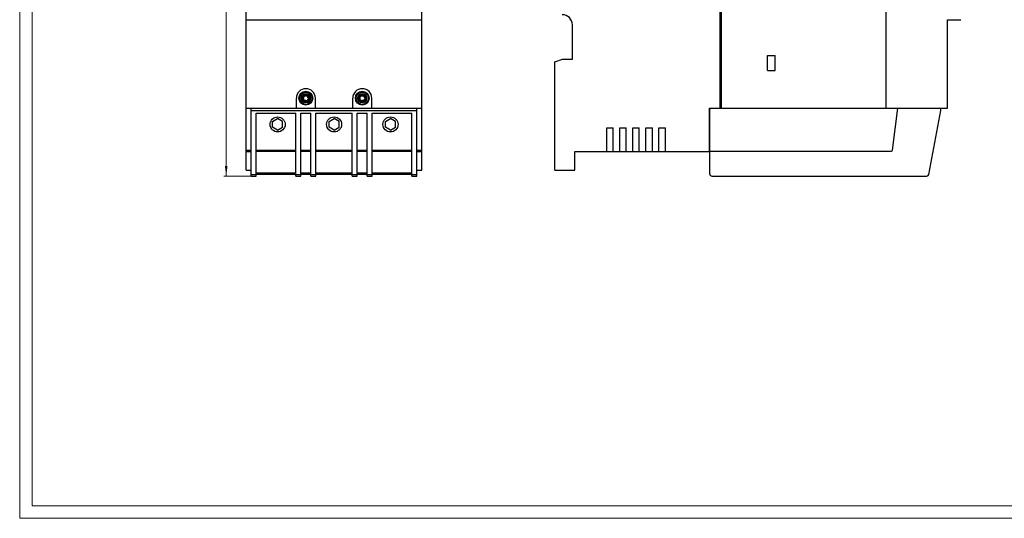
# Model space of a CAD drawing. Extents: x 0 to 594, y 0 to 420.
# Drawn here: x 0 to 393, y 0 to 199 of the extents above; entities that cross this region are included whole.
import ezdxf

# ---------------------------------------------------------------- set-up
doc = ezdxf.new("R2010")
doc.units = 0
doc.header["$LTSCALE"] = 5
doc.header["$MEASUREMENT"] = 0
for name, color, linetype in [('10000_FRONT', 7, 'CONTINUOUS'), ('10100_FRONT_DIM', 7, 'CONTINUOUS'), ('11000_LEFT', 7, 'CONTINUOUS'), ('90000_FRAME', 7, 'CONTINUOUS')]:
    doc.layers.add(name, color=color, linetype=linetype)

msp = doc.modelspace()

# ---------------------------------------------------------------- linework, layer by layer
at = {"layer": '10000_FRONT', "color": 7, "linetype": 'CONTINUOUS', "lineweight": 25}
for p, q in [((90.349999, 138.775), (90.349999, 303.775)), ((160.349999, 138.775), (160.349999, 303.775)), ((90.349999, 198.775), (160.349999, 198.775)), ((110.299999, 163.475001), (110.299999, 167.474924)), ((112.834701, 167.248015), (112.986813, 167.446413)), ((112.972156, 167.14263), (112.834701, 167.248015)), ((112.93613, 168.020811), (113.096125, 168.087157)), ((113.031892, 167.789877), (112.93613, 168.020811)), ((112.972156, 167.14263), (113.124268, 167.341029)), ((113.124268, 167.341029), (112.986813, 167.446413)), ((113.021555, 167.075678), (113.255999, 167.162486)), ((113.031892, 167.789877), (113.191887, 167.856226)), ((113.045378, 166.739966), (113.067918, 166.9117)), ((113.293253, 166.707434), (113.045378, 166.739966)), ((113.05544, 166.993964), (113.282518, 167.098536)), ((113.315793, 166.879164), (113.067918, 166.9117)), ((113.191887, 167.856226), (113.096125, 168.087157)), ((113.365231, 167.994727), (113.161129, 168.139094)), ((113.407354, 168.04967), (113.214953, 168.209299)), ((113.248236, 168.285555), (113.270776, 168.457289)), ((113.49611, 168.253024), (113.248236, 168.285555)), ((113.518651, 168.424754), (113.270776, 168.457289)), ((113.293253, 166.707434), (113.315793, 166.879164)), ((113.49611, 168.253024), (113.518651, 168.424754)), ((113.568162, 166.496661), (113.728156, 166.563006)), ((113.663924, 166.265726), (113.568162, 166.496661)), ((113.663924, 166.265726), (113.823918, 166.332076)), ((113.823918, 166.332076), (113.728156, 166.563006)), ((113.83864, 168.557448), (113.990751, 168.755846)), ((113.976094, 168.452059), (113.83864, 168.557448)), ((113.906601, 166.34138), (113.948644, 166.587817)), ((113.976094, 168.452059), (114.128206, 168.650458)), ((114.128206, 168.650458), (113.990751, 168.755846)), ((113.994311, 166.329867), (114.017286, 166.57881)), ((114.071792, 166.29954), (114.223904, 166.497939)), ((114.209247, 166.194155), (114.071792, 166.29954)), ((114.182712, 168.371191), (114.205687, 168.620135)), ((114.209247, 166.194155), (114.361358, 166.392554)), ((114.361358, 166.392554), (114.223904, 166.497939)), ((114.251354, 168.362181), (114.293397, 168.608622)), ((114.37608, 168.617926), (114.536074, 168.684271)), ((114.471842, 168.386992), (114.37608, 168.617926)), ((114.471842, 168.386992), (114.631836, 168.453341)), ((114.631836, 168.453341), (114.536074, 168.684271)), ((114.681347, 166.525244), (114.703888, 166.696978)), ((114.929222, 166.492712), (114.681347, 166.525244)), ((114.951762, 166.664442), (114.703888, 166.696978)), ((114.985045, 166.740702), (114.792644, 166.900332)), ((115.038869, 166.810904), (114.834767, 166.955271)), ((114.884205, 168.070834), (114.906745, 168.242567)), ((115.13208, 168.038302), (114.884205, 168.070834)), ((115.15462, 168.210032), (114.906745, 168.242567)), ((114.91748, 167.851466), (115.144558, 167.956038)), ((114.929222, 166.492712), (114.951762, 166.664442)), ((114.943999, 167.787512), (115.178443, 167.874323)), ((115.008111, 167.093775), (115.168106, 167.16012)), ((115.103873, 166.862841), (115.008111, 167.093775)), ((115.07573, 167.608969), (115.227842, 167.807368)), ((115.213185, 167.503584), (115.07573, 167.608969)), ((115.103873, 166.862841), (115.263868, 166.92919)), ((115.13208, 168.038302), (115.15462, 168.210032)), ((115.263868, 166.92919), (115.168106, 167.16012)), ((115.213185, 167.503584), (115.365297, 167.701983)), ((115.365297, 167.701983), (115.227842, 167.807368)), ((117.899999, 163.475001), (117.899999, 167.474924)), ((132.799999, 163.475001), (132.799999, 167.474924)), ((135.334701, 167.248015), (135.486813, 167.446413)), ((135.472156, 167.14263), (135.334701, 167.248015)), ((135.43613, 168.020811), (135.596125, 168.087157)), ((135.531892, 167.789877), (135.43613, 168.020811)), ((135.472156, 167.14263), (135.624268, 167.341029)), ((135.624268, 167.341029), (135.486813, 167.446413)), ((135.521555, 167.075678), (135.755999, 167.162486)), ((135.531892, 167.789877), (135.691887, 167.856226)), ((135.545378, 166.739966), (135.567918, 166.9117)), ((135.793253, 166.707434), (135.545378, 166.739966)), ((135.55544, 166.993964), (135.782518, 167.098536)), ((135.815793, 166.879164), (135.567918, 166.9117)), ((135.691887, 167.856226), (135.596125, 168.087157)), ((135.865231, 167.994727), (135.661129, 168.139094)), ((135.907354, 168.04967), (135.714953, 168.209299)), ((135.748236, 168.285555), (135.770776, 168.457289)), ((135.99611, 168.253024), (135.748236, 168.285555)), ((136.018651, 168.424754), (135.770776, 168.457289)), ((135.793253, 166.707434), (135.815793, 166.879164)), ((135.99611, 168.253024), (136.018651, 168.424754)), ((136.068162, 166.496661), (136.228156, 166.563006)), ((136.163924, 166.265726), (136.068162, 166.496661)), ((136.163924, 166.265726), (136.323918, 166.332076)), ((136.323918, 166.332076), (136.228156, 166.563006)), ((136.33864, 168.557448), (136.490751, 168.755846)), ((136.476094, 168.452059), (136.33864, 168.557448)), ((136.406601, 166.34138), (136.448644, 166.587817)), ((136.476094, 168.452059), (136.628206, 168.650458)), ((136.628206, 168.650458), (136.490751, 168.755846)), ((136.494311, 166.329867), (136.517286, 166.57881)), ((136.571792, 166.29954), (136.723904, 166.497939)), ((136.709247, 166.194155), (136.571792, 166.29954)), ((136.682712, 168.371191), (136.705687, 168.620135)), ((136.709247, 166.194155), (136.861358, 166.392554)), ((136.861358, 166.392554), (136.723904, 166.497939)), ((136.751354, 168.362181), (136.793397, 168.608622)), ((136.87608, 168.617926), (137.036074, 168.684271)), ((136.971842, 168.386992), (136.87608, 168.617926)), ((136.971842, 168.386992), (137.131836, 168.453341)), ((137.131836, 168.453341), (137.036074, 168.684271)), ((137.181347, 166.525244), (137.203888, 166.696978)), ((137.429222, 166.492712), (137.181347, 166.525244)), ((137.451762, 166.664442), (137.203888, 166.696978)), ((137.485045, 166.740702), (137.292644, 166.900332)), ((137.538869, 166.810904), (137.334767, 166.955271)), ((137.384205, 168.070834), (137.406745, 168.242567)), ((137.63208, 168.038302), (137.384205, 168.070834)), ((137.65462, 168.210032), (137.406745, 168.242567)), ((137.41748, 167.851466), (137.644558, 167.956038)), ((137.429222, 166.492712), (137.451762, 166.664442)), ((137.443999, 167.787512), (137.678443, 167.874323)), ((137.508111, 167.093775), (137.668106, 167.16012)), ((137.603873, 166.862841), (137.508111, 167.093775)), ((137.57573, 167.608969), (137.727842, 167.807368)), ((137.713185, 167.503584), (137.57573, 167.608969)), ((137.603873, 166.862841), (137.763868, 166.92919)), ((137.63208, 168.038302), (137.65462, 168.210032)), ((137.763868, 166.92919), (137.668106, 167.16012)), ((137.713185, 167.503584), (137.865297, 167.701983)), ((137.865297, 167.701983), (137.727842, 167.807368)), ((140.399999, 163.475001), (140.399999, 167.474924)), ((90.349999, 163.475001), (110.299999, 163.475001)), ((90.359997, 146.425002), (90.359997, 163.475001)), ((92.349999, 136.425002), (92.349999, 163.475001)), ((92.349999, 162.574725), (158.349999, 162.574725)), ((94.349999, 161.525), (110.099999, 161.525)), ((94.349999, 136.425002), (94.349999, 161.525)), ((110.099999, 136.425002), (110.099999, 161.525)), ((110.299999, 163.525), (117.899999, 163.525)), ((112.099999, 161.525), (116.099999, 161.525)), ((112.099999, 136.425002), (112.099999, 161.525)), ((116.099999, 136.425002), (116.099999, 161.525)), ((117.899999, 163.475001), (132.799999, 163.475001)), ((118.099999, 161.525), (132.599999, 161.525)), ((118.099999, 136.425002), (118.099999, 161.525)), ((132.599999, 136.425002), (132.599999, 161.525)), ((132.799999, 163.525), (140.399999, 163.525)), ((134.599999, 161.525), (138.599999, 161.525)), ((134.599999, 136.425002), (134.599999, 161.525)), ((138.599999, 136.425002), (138.599999, 161.525)), ((140.399999, 163.475001), (160.349999, 163.475001)), ((140.599999, 161.525), (156.349999, 161.525)), ((140.599999, 136.425002), (140.599999, 161.525)), ((156.349999, 136.425002), (156.349999, 161.525)), ((158.349999, 136.425002), (158.349999, 163.475001)), ((160.340001, 146.425002), (160.340001, 163.475001)), ((100.849999, 158.179701), (102.849999, 159.334402)), ((100.849999, 155.870299), (100.849999, 158.179701)), ((104.849999, 158.179701), (102.849999, 159.334402)), ((104.849999, 155.870299), (104.849999, 158.179701)), ((123.349999, 158.179701), (125.349999, 159.334402)), ((123.349999, 155.870299), (123.349999, 158.179701)), ((127.349999, 158.179701), (125.349999, 159.334402)), ((127.349999, 155.870299), (127.349999, 158.179701)), ((145.849999, 158.179701), (147.849999, 159.334402)), ((145.849999, 155.870299), (145.849999, 158.179701)), ((149.849999, 158.179701), (147.849999, 159.334402)), ((149.849999, 155.870299), (149.849999, 158.179701)), ((102.849999, 154.715598), (100.849999, 155.870299)), ((102.849999, 154.715598), (104.849999, 155.870299)), ((125.349999, 154.715598), (123.349999, 155.870299)), ((125.349999, 154.715598), (127.349999, 155.870299)), ((147.849999, 154.715598), (145.849999, 155.870299)), ((147.849999, 154.715598), (149.849999, 155.870299)), ((90.349999, 146.275), (92.350064, 146.275)), ((90.359997, 146.775275), (92.349999, 146.775275)), ((90.359997, 146.425002), (92.349999, 146.425002)), ((94.349999, 146.774275), (110.099999, 146.774275)), ((94.349999, 146.425002), (110.099999, 146.425002)), ((112.099999, 146.774275), (116.099999, 146.774275)), ((112.099999, 146.425002), (116.099999, 146.425002)), ((118.099999, 146.774275), (132.599999, 146.774275)), ((118.099999, 146.425002), (132.599999, 146.425002)), ((134.599999, 146.774275), (138.599999, 146.774275)), ((134.599999, 146.425002), (138.599999, 146.425002)), ((140.599999, 146.774275), (156.349999, 146.774275)), ((140.599999, 146.425002), (156.349999, 146.425002)), ((158.349999, 146.775275), (160.340001, 146.775275)), ((158.349999, 146.425002), (160.340001, 146.425002)), ((158.350064, 146.275), (160.349999, 146.275)), ((90.349999, 138.775), (92.350098, 138.775)), ((94.349999, 137.724997), (110.099999, 137.724997)), ((112.099999, 137.724997), (116.099999, 137.724997)), ((118.099999, 137.724997), (132.599999, 137.724997)), ((134.599999, 137.724997), (138.599999, 137.724997)), ((140.599999, 137.724997), (156.349999, 137.724997)), ((158.350098, 138.775), (160.349999, 138.775)), ((92.349999, 137.074728), (94.349999, 137.074728)), ((92.349999, 136.425002), (94.349999, 136.425002)), ((94.349999, 137.224997), (110.099999, 137.224997)), ((94.349999, 137.224997), (110.099999, 137.224997)), ((110.099999, 137.074728), (112.099999, 137.074728)), ((110.099999, 136.425002), (112.099999, 136.425002)), ((112.099999, 137.224997), (116.099999, 137.224997)), ((112.099999, 137.224997), (116.099999, 137.224997)), ((116.099999, 137.074728), (118.099999, 137.074728)), ((116.099999, 136.425002), (118.099999, 136.425002)), ((118.099999, 137.224997), (132.599999, 137.224997)), ((132.599999, 137.074728), (134.599999, 137.074728)), ((132.599999, 136.425002), (134.599999, 136.425002)), ((134.599999, 137.224997), (138.599999, 137.224997)), ((134.599999, 137.224997), (138.599999, 137.224997)), ((138.599999, 137.074728), (140.599999, 137.074728)), ((138.599999, 136.425002), (140.599999, 136.425002)), ((140.599999, 137.224997), (156.349999, 137.224997)), ((140.599999, 137.224997), (156.349999, 137.224997)), ((156.349999, 137.074728), (158.349999, 137.074728)), ((156.349999, 136.425002), (158.349999, 136.425002))]:
    msp.add_line(p, q, dxfattribs=at)
for centre, radius in [((114.099999, 167.475), 2.75), ((114.099999, 167.475), 2.473607), ((114.099999, 167.475), 1.855573), ((114.099999, 167.475), 1.631966), ((136.599999, 167.475), 2.75), ((136.599999, 167.475), 2.473607), ((136.599999, 167.475), 1.855573), ((136.599999, 167.475), 1.631966), ((102.849999, 157.025), 3), ((125.349999, 157.025), 3), ((147.849999, 157.025), 3)]:
    msp.add_circle(centre, radius, dxfattribs=at)
for centre, radius, start, end in [((114.099999, 167.474924), 3.8, 0, 180), ((113.71695, 168.398728), 0.449999, 52.522823, 172.522529), ((136.599999, 167.474924), 3.8, 0, 180), ((136.21695, 168.398728), 0.449999, 52.522823, 172.522529), ((113.108503, 167.605134), 0.45, 112.522707, 232.522763), ((113.108503, 167.605134), 0.2, 112.522983, 232.5229), ((112.880889, 167.023591), 0.150001, 20.31906, 52.522588), ((114.099995, 167.474998), 1.149996, 200.31836, 204.726844), ((113.491552, 166.681406), 0.45, 172.522663, 292.522619), ((112.919194, 166.931218), 0.15, 352.523348, 24.727428), ((113.038668, 168.225716), 0.15, 292.522698, 324.726404), ((112.880889, 167.023591), 0.4, 20.31842, 52.522628), ((114.099996, 167.475002), 1.149996, 140.31838, 144.726978), ((113.038668, 168.225716), 0.4, 292.522775, 324.726901), ((113.099512, 168.305076), 0.15, 320.318941, 352.522527), ((114.099995, 167.474998), 0.899995, 200.31845, 204.726878), ((112.919194, 166.931218), 0.4, 352.522632, 24.726985), ((113.491552, 166.681406), 0.2, 172.522155, 292.522785), ((114.099996, 167.475002), 0.899997, 140.318366, 144.726916), ((113.099512, 168.305076), 0.4, 320.318621, 352.522848), ((113.71695, 168.398728), 0.2, 52.522818, 172.522937), ((113.881375, 166.193515), 0.4, 80.318413, 112.522702), ((113.881375, 166.193515), 0.15, 80.318404, 112.522505), ((114.099998, 167.474992), 1.149992, 260.318439, 264.726939), ((114.099998, 167.474992), 0.899992, 260.318444, 264.726892), ((114.219473, 168.769498), 0.4, 232.522765, 264.726947), ((113.980525, 166.180501), 0.15, 52.522556, 84.726745), ((113.980525, 166.180501), 0.4, 52.522616, 84.726974), ((114.219473, 168.769498), 0.15, 232.522953, 264.726671), ((114.099999, 167.475001), 0.899999, 80.318434, 84.726879), ((114.099999, 167.475001), 1.149999, 80.318463, 84.72693), ((114.483048, 166.551272), 0.449999, 232.522659, 352.522795), ((114.318623, 168.756485), 0.4, 260.318453, 292.522609), ((114.318623, 168.756485), 0.15, 260.318268, 292.522814), ((114.483048, 166.551272), 0.2, 232.522451, 352.522452), ((114.708446, 168.268594), 0.45, 352.522447, 112.522703), ((114.708446, 168.268594), 0.2, 352.522753, 112.522556), ((115.100486, 166.644924), 0.4, 140.318388, 172.522549), ((114.100002, 167.474998), 0.899997, 320.31847, 324.726827), ((115.16133, 166.724283), 0.4, 112.522659, 144.727101), ((115.280804, 168.018781), 0.4, 172.522873, 204.72671), ((114.100003, 167.475001), 0.899995, 20.318348, 24.727001), ((115.319109, 167.926409), 0.4, 200.318652, 232.522776), ((115.100486, 166.644924), 0.15, 140.318322, 172.523174), ((114.100002, 167.474998), 1.149996, 320.318461, 324.726908), ((115.16133, 166.724283), 0.15, 112.522948, 144.726937), ((115.280804, 168.018781), 0.15, 172.522547, 204.726694), ((114.100003, 167.475001), 1.149996, 20.318459, 24.726939), ((115.091495, 167.344866), 0.2, 292.522795, 52.522602), ((115.319109, 167.926409), 0.150001, 200.318313, 232.522983), ((115.091495, 167.344866), 0.45, 292.522809, 52.52263), ((135.608503, 167.605134), 0.45, 112.522707, 232.522763), ((135.608503, 167.605134), 0.2, 112.522983, 232.5229), ((135.380889, 167.023591), 0.150001, 20.31906, 52.522588), ((136.599995, 167.474998), 1.149996, 200.31836, 204.726844), ((135.991552, 166.681406), 0.45, 172.522663, 292.522619), ((135.419194, 166.931218), 0.15, 352.523348, 24.727428), ((135.538668, 168.225716), 0.15, 292.522698, 324.726404), ((135.380889, 167.023591), 0.4, 20.31842, 52.522628), ((136.599996, 167.475002), 1.149996, 140.31838, 144.726978), ((135.538668, 168.225716), 0.4, 292.522775, 324.726901), ((135.599512, 168.305076), 0.15, 320.318941, 352.522527), ((136.599995, 167.474998), 0.899995, 200.31845, 204.726878), ((135.419194, 166.931218), 0.4, 352.522632, 24.726985), ((135.991552, 166.681406), 0.2, 172.522155, 292.522785), ((136.599996, 167.475002), 0.899997, 140.318366, 144.726916), ((135.599512, 168.305076), 0.4, 320.318621, 352.522848), ((136.21695, 168.398728), 0.2, 52.522818, 172.522937), ((136.381375, 166.193515), 0.4, 80.318413, 112.522702), ((136.381375, 166.193515), 0.15, 80.318404, 112.522505), ((136.599998, 167.474992), 1.149992, 260.318439, 264.726939), ((136.599998, 167.474992), 0.899992, 260.318444, 264.726892), ((136.719473, 168.769498), 0.4, 232.522765, 264.726947), ((136.480525, 166.180501), 0.15, 52.522556, 84.726745), ((136.480525, 166.180501), 0.4, 52.522616, 84.726974), ((136.719473, 168.769498), 0.15, 232.522953, 264.726671), ((136.599999, 167.475001), 0.899999, 80.318434, 84.726879), ((136.599999, 167.475001), 1.149999, 80.318463, 84.72693), ((136.983048, 166.551272), 0.449999, 232.522659, 352.522795), ((136.818623, 168.756485), 0.4, 260.318453, 292.522609), ((136.818623, 168.756485), 0.15, 260.318268, 292.522814), ((136.983048, 166.551272), 0.2, 232.522451, 352.522452), ((137.208446, 168.268594), 0.45, 352.522447, 112.522703), ((137.208446, 168.268594), 0.2, 352.522753, 112.522556), ((137.600486, 166.644924), 0.4, 140.318388, 172.522549), ((136.600002, 167.474998), 0.899997, 320.31847, 324.726827), ((137.66133, 166.724283), 0.4, 112.522659, 144.727101), ((137.780804, 168.018781), 0.4, 172.522873, 204.72671), ((136.600003, 167.475001), 0.899995, 20.318348, 24.727001), ((137.819109, 167.926409), 0.4, 200.318652, 232.522776), ((137.600486, 166.644924), 0.15, 140.318322, 172.523174), ((136.600002, 167.474998), 1.149996, 320.318461, 324.726908), ((137.66133, 166.724283), 0.15, 112.522948, 144.726937), ((137.780804, 168.018781), 0.15, 172.522547, 204.726694), ((136.600003, 167.475001), 1.149996, 20.318459, 24.726939), ((137.591495, 167.344866), 0.2, 292.522795, 52.522602), ((137.819109, 167.926409), 0.150001, 200.318313, 232.522983), ((137.591495, 167.344866), 0.45, 292.522809, 52.52263)]:
    msp.add_arc(centre, radius, start, end, dxfattribs=at)
at = {"layer": '10100_FRONT_DIM', "color": 7, "linetype": 'CONTINUOUS', "lineweight": 13}
for p, q in [((82.349999, 136.425), (82.349999, 306.125)), ((92.349999, 136.425), (81.349999, 136.425))]:
    msp.add_line(p, q, dxfattribs=at)
msp.add_solid([(81.823389, 140.425), (82.349999, 136.425), (82.876609, 140.425), (82.349999, 136.425)], dxfattribs=at)
at = {"layer": '11000_LEFT', "color": 7, "linetype": 'CONTINUOUS', "lineweight": 25}
for p, q in [((345.450005, 163.475001), (345.450005, 279.074999)), ((279.250001, 163.475001), (279.250001, 259.183043)), ((279.849999, 163.525), (279.849999, 259.175002)), ((220.349999, 182.975001), (220.349999, 196.775)), ((369.950005, 198.775), (375.225289, 198.775)), ((369.950005, 163.475001), (369.950005, 198.775)), ((298.150002, 184.525), (301.150002, 184.525)), ((298.150002, 178.525), (298.150002, 184.525)), ((301.150002, 178.525), (301.150002, 184.525)), ((213.349999, 181.975001), (216.449999, 182.975001)), ((213.349999, 138.775), (213.349999, 181.975001)), ((216.449999, 182.975001), (220.349999, 182.975001)), ((298.150002, 178.525), (301.150002, 178.525)), ((275.05, 163.475001), (279.250001, 163.475001)), ((275.05, 146.275), (275.05, 163.475001)), ((275.149998, 137.224997), (275.149998, 163.124998)), ((279.250001, 163.525), (345.450005, 163.525)), ((345.450005, 163.475001), (369.950005, 163.475001)), ((348.001473, 146.775275), (350.093728, 163.475001)), ((362.430932, 137.074728), (367.307778, 162.574725)), ((234.05, 155.678778), (236.649998, 155.678778)), ((234.05, 146.275), (234.05, 155.678778)), ((236.649998, 146.275), (236.649998, 155.678778)), ((239.249999, 155.678778), (241.849999, 155.678778)), ((239.249999, 146.275), (239.249999, 155.678778)), ((241.849999, 146.275), (241.849999, 155.678778)), ((244.449999, 155.678778), (247.05, 155.678778)), ((244.449999, 146.275), (244.449999, 155.678778)), ((247.05, 146.275), (247.05, 155.678778)), ((249.649998, 155.678778), (252.250001, 155.678778)), ((249.649998, 146.275), (249.649998, 155.678778)), ((252.250001, 146.275), (252.250001, 155.678778)), ((254.849999, 155.678778), (257.449997, 155.678778)), ((254.849999, 146.275), (254.849999, 155.678778)), ((257.449997, 146.275), (257.449997, 155.678778)), ((221.349999, 146.275), (275.05, 146.275)), ((221.349999, 138.775), (221.349999, 146.275)), ((275.149998, 146.425002), (347.604577, 146.425002)), ((213.349999, 138.775), (221.349999, 138.775)), ((275.949994, 136.425002), (361.64518, 136.425002))]:
    msp.add_line(p, q, dxfattribs=at)
for centre, radius, start, end in [((216.349999, 196.775), 4, 0, 90), ((275.549971, 163.125028), 0.399972, 118.95619, 180.004235), ((366.522013, 162.725), 0.8, 349.173075, 69.635433), ((347.604579, 146.825), 0.4, 269.999677, 352.858844), ((275.94999, 137.224991), 0.799991, 179.999607, 270.000229), ((361.645177, 137.225), 0.8, 270.000236, 349.173202)]:
    msp.add_arc(centre, radius, start, end, dxfattribs=at)
at = {"layer": '90000_FRAME', "color": 7, "linetype": 'CONTINUOUS', "lineweight": 13}
for p, q in [((0.000049, -0.000022), (0.000049, 419.999978)), ((5.000049, 4.999978), (5.000049, 414.999978)), ((589.000049, 4.999978), (5.000049, 4.999978)), ((594.000049, -0.000022), (0.000049, -0.000022))]:
    msp.add_line(p, q, dxfattribs=at)

doc.saveas('drawing.dxf')
